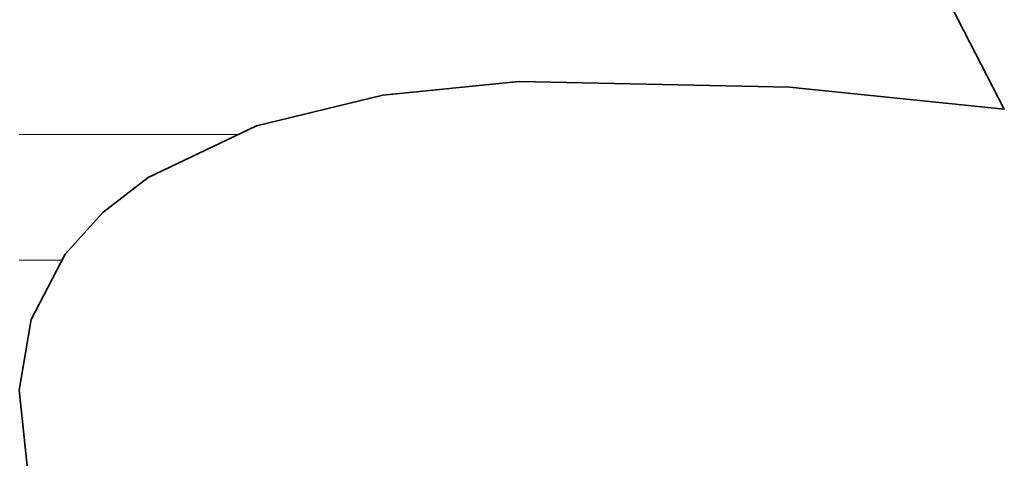
# Model space of a CAD drawing. Units: millimetres. Extents: x 59 to 11996, y 24 to 8424.
# Drawn here: x 8386 to 8441, y 535 to 559 of the extents above; entities that cross this region are included whole.
import ezdxf

# ---------------------------------------------------------------- set-up
doc = ezdxf.new("R2010")
doc.units = ezdxf.units.MM
doc.header["$MEASUREMENT"] = 0
doc.layers.add('(1) Shape lines', color=7, linetype='Continuous', lineweight=35)
doc.layers.add('(9) Sheet', color=7, linetype='Continuous', lineweight=35)

# ---------------------------------------------------------------- blocks, each defined once
blk = doc.blocks.new('HATCH_471_a22cd64f-2c0d-4bd0-8e83-ae5dc46176e8')
at = {"layer": '(1) Shape lines', "color": 0, "lineweight": 9}
for p, q in [((8386.598, 553), (8386.032, 553)), ((8386.65, 546), (8386.032, 546)), ((8386.073, 539), (8386.032, 539))]:
    blk.add_line(p, q, dxfattribs=at)
blk = doc.blocks.new('HATCH_472_c8d0173c-6f3c-4e2c-81ee-39d0ba2d7b47')
at = {"layer": '(1) Shape lines', "color": 0, "lineweight": 9}
for p, q in [((8386.676, 553), (8386.598, 553)), ((8386.676, 546), (8386.65, 546))]:
    blk.add_line(p, q, dxfattribs=at)
blk = doc.blocks.new('HATCH_477_47d22c5e-21d5-46ca-aefb-1fd40b9d46f9')
at = {"layer": '(1) Shape lines', "color": 0, "lineweight": 9}
for p, q in [((8386.695, 553), (8386.676, 553)), ((8386.696, 546), (8386.676, 546))]:
    blk.add_line(p, q, dxfattribs=at)
blk = doc.blocks.new('HATCH_478_2ce67110-ebf0-4ca2-87ec-e3dbdbf774aa')
at = {"layer": '(1) Shape lines', "color": 0, "lineweight": 9}
for p, q in [((8386.697, 553), (8386.695, 553)), ((8386.697, 546), (8386.696, 546))]:
    blk.add_line(p, q, dxfattribs=at)
blk = doc.blocks.new('HATCH_483_abb80568-a494-4d89-82b7-67f62194edd6')
at = {"layer": '(1) Shape lines', "color": 0, "lineweight": 9}
for p, q in [((8387.507, 553), (8386.697, 553)), ((8387.58, 546), (8386.697, 546))]:
    blk.add_line(p, q, dxfattribs=at)
blk = doc.blocks.new('HATCH_484_abc377b6-b509-4338-bb49-a1ae5494a078')
at = {"layer": '(1) Shape lines', "color": 0, "lineweight": 9}
for p, q in [((8387.597, 553), (8387.507, 553)), ((8387.597, 546), (8387.58, 546))]:
    blk.add_line(p, q, dxfattribs=at)
blk = doc.blocks.new('HATCH_489_c1fb1d62-9f0a-442c-8e9f-02743c7d87e8')
at = {"layer": '(1) Shape lines', "color": 0, "lineweight": 9}
for p, q in [((8387.859, 553), (8387.597, 553)), ((8387.883, 546), (8387.597, 546))]:
    blk.add_line(p, q, dxfattribs=at)
blk = doc.blocks.new('HATCH_490_1f529d5d-b42f-4910-821a-efa18333bfd3')
at = {"layer": '(1) Shape lines', "color": 0, "lineweight": 9}
for p, q in [((8387.887, 553), (8387.859, 553)), ((8387.887, 546), (8387.883, 546))]:
    blk.add_line(p, q, dxfattribs=at)
blk = doc.blocks.new('HATCH_495_730ceff8-96d0-44b9-8b0b-edd5a53e4f45')
at = {"layer": '(1) Shape lines', "color": 0, "lineweight": 9}
for p, q in [((8388.539, 553), (8387.887, 553)), ((8388.423, 546), (8387.887, 546))]:
    blk.add_line(p, q, dxfattribs=at)
blk = doc.blocks.new('HATCH_496_c9711b76-0566-41cd-89bb-a18bad534ff1')
at = {"layer": '(1) Shape lines', "color": 0, "lineweight": 9}
blk.add_line((8388.595, 553), (8388.539, 553), dxfattribs=at)
blk = doc.blocks.new('HATCH_501_106acbf0-8e38-4e24-b599-ea3006793703')
at = {"layer": '(1) Shape lines', "color": 0, "lineweight": 9}
blk.add_line((8389.384, 553), (8388.595, 553), dxfattribs=at)
blk = doc.blocks.new('HATCH_502_2b17d29a-5674-4c1b-aa6d-303b0a4365ea')
at = {"layer": '(1) Shape lines', "color": 0, "lineweight": 9}
blk.add_line((8389.444, 553), (8389.384, 553), dxfattribs=at)
blk = doc.blocks.new('HATCH_509_1a04875f-f68c-4d07-90ae-fb9919607ad5')
at = {"layer": '(1) Shape lines', "color": 0, "lineweight": 9}
blk.add_line((8390.858, 553), (8389.444, 553), dxfattribs=at)
blk = doc.blocks.new('HATCH_510_3f30706f-23f4-4380-b787-ff251065517d')
at = {"layer": '(1) Shape lines', "color": 0, "lineweight": 9}
blk.add_line((8390.94, 553), (8390.858, 553), dxfattribs=at)
blk = doc.blocks.new('HATCH_517_35a715aa-f2d6-4af8-a037-5248a054914f')
at = {"layer": '(1) Shape lines', "color": 0, "lineweight": 9}
blk.add_line((8391.654, 553), (8390.94, 553), dxfattribs=at)
blk = doc.blocks.new('HATCH_518_73469c55-0066-40c2-b443-d444c1761e5d')
at = {"layer": '(1) Shape lines', "color": 0, "lineweight": 9}
blk.add_line((8391.689, 553), (8391.654, 553), dxfattribs=at)
blk = doc.blocks.new('HATCH_525_6e94236a-0d81-44b6-a3d3-cbc464f4e27d')
at = {"layer": '(1) Shape lines', "color": 0, "lineweight": 9}
blk.add_line((8392.318, 553), (8391.689, 553), dxfattribs=at)
blk = doc.blocks.new('HATCH_526_26cb949d-1c52-45cf-89ca-1ebc16483aca')
at = {"layer": '(1) Shape lines', "color": 0, "lineweight": 9}
blk.add_line((8392.344, 553), (8392.318, 553), dxfattribs=at)
blk = doc.blocks.new('HATCH_533_d46d4235-356a-4d7e-b1f2-100f36df6e11')
at = {"layer": '(1) Shape lines', "color": 0, "lineweight": 9}
blk.add_line((8393.105, 553), (8392.344, 553), dxfattribs=at)
blk = doc.blocks.new('HATCH_534_47b9c463-5567-4ff4-9868-fc334a487ea2')
at = {"layer": '(1) Shape lines', "color": 0, "lineweight": 9}
blk.add_line((8393.129, 553), (8393.105, 553), dxfattribs=at)
blk = doc.blocks.new('HATCH_541_7b87a1a5-8c96-4c9d-9f97-259e01f376fa')
at = {"layer": '(1) Shape lines', "color": 0, "lineweight": 9}
blk.add_line((8393.199, 553), (8393.129, 553), dxfattribs=at)
blk = doc.blocks.new('HATCH_542_d820e868-6923-4bb9-9562-0cb8e2bb0268')
at = {"layer": '(1) Shape lines', "color": 0, "lineweight": 9}
blk.add_line((8393.201, 553), (8393.199, 553), dxfattribs=at)
blk = doc.blocks.new('HATCH_549_d0c19577-4c39-4a03-a462-ed0c0a3248d8')
at = {"layer": '(1) Shape lines', "color": 0, "lineweight": 9}
blk.add_line((8393.638, 553), (8393.201, 553), dxfattribs=at)
blk = doc.blocks.new('HATCH_550_5759bb74-c16d-400f-bdb6-53084da47bac')
at = {"layer": '(1) Shape lines', "color": 0, "lineweight": 9}
blk.add_line((8393.65, 553), (8393.638, 553), dxfattribs=at)
blk = doc.blocks.new('HATCH_557_11da8240-be25-4354-9974-0715d61212e6')
at = {"layer": '(1) Shape lines', "color": 0, "lineweight": 9}
blk.add_line((8393.654, 553), (8393.65, 553), dxfattribs=at)
blk = doc.blocks.new('HATCH_558_de5aeb0a-db2c-4c8d-b932-ab703bf6e2fa')
at = {"layer": '(1) Shape lines', "color": 0, "lineweight": 9}
blk.add_line((8393.654, 553), (8393.654, 553), dxfattribs=at)
blk = doc.blocks.new('HATCH_565_40f76d6e-635f-48f6-a8a7-f1afb70835aa')
at = {"layer": '(1) Shape lines', "color": 0, "lineweight": 9}
blk.add_line((8393.969, 553), (8393.654, 553), dxfattribs=at)
blk = doc.blocks.new('HATCH_566_3be11fcd-6975-4658-b1e7-44144ba23a03')
at = {"layer": '(1) Shape lines', "color": 0, "lineweight": 9}
blk.add_line((8393.977, 553), (8393.969, 553), dxfattribs=at)
blk = doc.blocks.new('HATCH_573_f8f15ca7-785c-4c50-a25c-436868a283e5')
at = {"layer": '(1) Shape lines', "color": 0, "lineweight": 9}
blk.add_line((8394.156, 553), (8393.977, 553), dxfattribs=at)
blk = doc.blocks.new('HATCH_574_e7787b14-1ccb-4405-818c-000bcbb076a3')
at = {"layer": '(1) Shape lines', "color": 0, "lineweight": 9}
blk.add_line((8394.16, 553), (8394.156, 553), dxfattribs=at)
blk = doc.blocks.new('HATCH_581_863c1345-2b28-471a-92bc-b84e2db07882')
at = {"layer": '(1) Shape lines', "color": 0, "lineweight": 9}
blk.add_line((8394.556, 553), (8394.16, 553), dxfattribs=at)
blk = doc.blocks.new('HATCH_582_07c750df-fe5c-451a-bc28-39c4ec9c543b')
at = {"layer": '(1) Shape lines', "color": 0, "lineweight": 9}
blk.add_line((8394.565, 553), (8394.556, 553), dxfattribs=at)
blk = doc.blocks.new('HATCH_589_fd6d30b4-757c-46f0-805b-73bcd928ea3e')
at = {"layer": '(1) Shape lines', "color": 0, "lineweight": 9}
blk.add_line((8395.319, 553), (8394.565, 553), dxfattribs=at)
blk = doc.blocks.new('HATCH_590_adc91e76-bc00-4740-9fa7-0ed409569864')
at = {"layer": '(1) Shape lines', "color": 0, "lineweight": 9}
blk.add_line((8395.332, 553), (8395.319, 553), dxfattribs=at)
blk = doc.blocks.new('HATCH_597_b44b83e3-c553-465f-9220-deb2131af96b')
at = {"layer": '(1) Shape lines', "color": 0, "lineweight": 9}
blk.add_line((8395.765, 553), (8395.332, 553), dxfattribs=at)
blk = doc.blocks.new('HATCH_598_a527fe89-a264-4b8d-8733-6ddee085db3d')
at = {"layer": '(1) Shape lines', "color": 0, "lineweight": 9}
blk.add_line((8395.772, 553), (8395.765, 553), dxfattribs=at)
blk = doc.blocks.new('HATCH_605_884bd1dd-6c0d-4afd-a22d-a4970ba807dd')
at = {"layer": '(1) Shape lines', "color": 0, "lineweight": 9}
blk.add_line((8396.194, 553), (8395.772, 553), dxfattribs=at)
blk = doc.blocks.new('HATCH_606_9bab769c-5510-4c2c-9a55-2c88b5a664d6')
at = {"layer": '(1) Shape lines', "color": 0, "lineweight": 9}
blk.add_line((8396.199, 553), (8396.194, 553), dxfattribs=at)
blk = doc.blocks.new('HATCH_613_520818bc-2480-4f7f-af1e-47450f9b76eb')
at = {"layer": '(1) Shape lines', "color": 0, "lineweight": 9}
blk.add_line((8396.714, 553), (8396.199, 553), dxfattribs=at)
blk = doc.blocks.new('HATCH_614_790d8a11-2e2f-49da-ba45-f8856f6b4397')
at = {"layer": '(1) Shape lines', "color": 0, "lineweight": 9}
blk.add_line((8396.719, 553), (8396.714, 553), dxfattribs=at)
blk = doc.blocks.new('HATCH_621_464c1727-b663-457f-8133-91562da52593')
at = {"layer": '(1) Shape lines', "color": 0, "lineweight": 9}
blk.add_line((8397.337, 553), (8396.719, 553), dxfattribs=at)
blk = doc.blocks.new('HATCH_622_b49857a6-4da3-4f57-8e30-21f6328c38cf')
at = {"layer": '(1) Shape lines', "color": 0, "lineweight": 9}
blk.add_line((8397.34, 553), (8397.337, 553), dxfattribs=at)
blk = doc.blocks.new('HATCH_629_e18924d9-e562-4932-8a2b-2c11a2a5f7c0')
at = {"layer": '(1) Shape lines', "color": 0, "lineweight": 9}
blk.add_line((8397.347, 553), (8397.34, 553), dxfattribs=at)
blk = doc.blocks.new('HATCH_630_9a527353-0e74-4449-bdc1-601e6ecdbf11')
at = {"layer": '(1) Shape lines', "color": 0, "lineweight": 9}
blk.add_line((8397.347, 553), (8397.347, 553), dxfattribs=at)
blk = doc.blocks.new('HATCH_637_502ee4f8-7329-4077-851a-853aec242421')
at = {"layer": '(1) Shape lines', "color": 0, "lineweight": 9}
blk.add_line((8397.805, 553), (8397.347, 553), dxfattribs=at)
blk = doc.blocks.new('HATCH_638_90cc484a-a0dc-43dc-bd4a-9284dc7cf849')
at = {"layer": '(1) Shape lines', "color": 0, "lineweight": 9}
blk.add_line((8397.807, 553), (8397.805, 553), dxfattribs=at)
blk = doc.blocks.new('HATCH_645_50f56e85-495c-48be-b2bb-c990dbaa465e')
at = {"layer": '(1) Shape lines', "color": 0, "lineweight": 9}
blk.add_line((8398.079, 553), (8397.807, 553), dxfattribs=at)
blk = doc.blocks.new('HATCH_646_02141116-2769-458d-a449-33d746661d3d')
at = {"layer": '(1) Shape lines', "color": 0, "lineweight": 9}
blk.add_line((8398.08, 553), (8398.079, 553), dxfattribs=at)
blk = doc.blocks.new('HATCH_653_253a8925-121c-4f98-97cd-f4f7e743ad4b')
at = {"layer": '(1) Shape lines', "color": 0, "lineweight": 9}
blk.add_line((8398.231, 553), (8398.08, 553), dxfattribs=at)
blk = doc.blocks.new('GROUP_0_7f0305ea-716f-4aea-8cba-8a080570dfd3')
at = {"layer": '(9) Sheet', "color": 7, "linetype": 'Continuous', "lineweight": 35, "ltscale": 20}
blk.add_lwpolyline([(8386.472, 534.549), (8386.032, 538.757), (8386.697, 542.698), (8388.595, 546.329), (8390.692, 548.659), (8393.201, 550.607), (8399.238, 553.479), (8406.266, 555.181), (8413.843, 555.948), (8428.887, 555.627), (8440.849, 554.408), (8401.198, 631.438), (8394.16, 630.993), (8386.402, 630.004), (8376.742, 628.122)], dxfattribs=at)
at = {"layer": '(1) Shape lines', "color": 154, "linetype": 'ByBlock'}
for name in ['HATCH_496_c9711b76-0566-41cd-89bb-a18bad534ff1', 'HATCH_501_106acbf0-8e38-4e24-b599-ea3006793703', 'HATCH_502_2b17d29a-5674-4c1b-aa6d-303b0a4365ea', 'HATCH_509_1a04875f-f68c-4d07-90ae-fb9919607ad5', 'HATCH_510_3f30706f-23f4-4380-b787-ff251065517d', 'HATCH_517_35a715aa-f2d6-4af8-a037-5248a054914f', 'HATCH_518_73469c55-0066-40c2-b443-d444c1761e5d', 'HATCH_525_6e94236a-0d81-44b6-a3d3-cbc464f4e27d', 'HATCH_526_26cb949d-1c52-45cf-89ca-1ebc16483aca', 'HATCH_533_d46d4235-356a-4d7e-b1f2-100f36df6e11', 'HATCH_534_47b9c463-5567-4ff4-9868-fc334a487ea2', 'HATCH_541_7b87a1a5-8c96-4c9d-9f97-259e01f376fa', 'HATCH_542_d820e868-6923-4bb9-9562-0cb8e2bb0268', 'HATCH_549_d0c19577-4c39-4a03-a462-ed0c0a3248d8', 'HATCH_550_5759bb74-c16d-400f-bdb6-53084da47bac', 'HATCH_557_11da8240-be25-4354-9974-0715d61212e6', 'HATCH_558_de5aeb0a-db2c-4c8d-b932-ab703bf6e2fa', 'HATCH_565_40f76d6e-635f-48f6-a8a7-f1afb70835aa', 'HATCH_566_3be11fcd-6975-4658-b1e7-44144ba23a03', 'HATCH_573_f8f15ca7-785c-4c50-a25c-436868a283e5', 'HATCH_574_e7787b14-1ccb-4405-818c-000bcbb076a3', 'HATCH_581_863c1345-2b28-471a-92bc-b84e2db07882', 'HATCH_582_07c750df-fe5c-451a-bc28-39c4ec9c543b', 'HATCH_589_fd6d30b4-757c-46f0-805b-73bcd928ea3e', 'HATCH_590_adc91e76-bc00-4740-9fa7-0ed409569864', 'HATCH_597_b44b83e3-c553-465f-9220-deb2131af96b', 'HATCH_598_a527fe89-a264-4b8d-8733-6ddee085db3d', 'HATCH_605_884bd1dd-6c0d-4afd-a22d-a4970ba807dd', 'HATCH_606_9bab769c-5510-4c2c-9a55-2c88b5a664d6', 'HATCH_613_520818bc-2480-4f7f-af1e-47450f9b76eb', 'HATCH_614_790d8a11-2e2f-49da-ba45-f8856f6b4397', 'HATCH_621_464c1727-b663-457f-8133-91562da52593', 'HATCH_622_b49857a6-4da3-4f57-8e30-21f6328c38cf', 'HATCH_629_e18924d9-e562-4932-8a2b-2c11a2a5f7c0', 'HATCH_630_9a527353-0e74-4449-bdc1-601e6ecdbf11', 'HATCH_637_502ee4f8-7329-4077-851a-853aec242421', 'HATCH_638_90cc484a-a0dc-43dc-bd4a-9284dc7cf849', 'HATCH_645_50f56e85-495c-48be-b2bb-c990dbaa465e', 'HATCH_646_02141116-2769-458d-a449-33d746661d3d', 'HATCH_653_253a8925-121c-4f98-97cd-f4f7e743ad4b', 'HATCH_471_a22cd64f-2c0d-4bd0-8e83-ae5dc46176e8', 'HATCH_472_c8d0173c-6f3c-4e2c-81ee-39d0ba2d7b47', 'HATCH_477_47d22c5e-21d5-46ca-aefb-1fd40b9d46f9', 'HATCH_478_2ce67110-ebf0-4ca2-87ec-e3dbdbf774aa', 'HATCH_483_abb80568-a494-4d89-82b7-67f62194edd6', 'HATCH_484_abc377b6-b509-4338-bb49-a1ae5494a078', 'HATCH_489_c1fb1d62-9f0a-442c-8e9f-02743c7d87e8', 'HATCH_490_1f529d5d-b42f-4910-821a-efa18333bfd3', 'HATCH_495_730ceff8-96d0-44b9-8b0b-edd5a53e4f45']:
    blk.add_blockref(name, (0, 0), dxfattribs=at)

msp = doc.modelspace()

# ---------------------------------------------------------------- block references
at = {"color": 7, "linetype": 'ByBlock'}
msp.add_blockref('GROUP_0_7f0305ea-716f-4aea-8cba-8a080570dfd3', (0, 0), dxfattribs=at)

doc.saveas('drawing.dxf')
